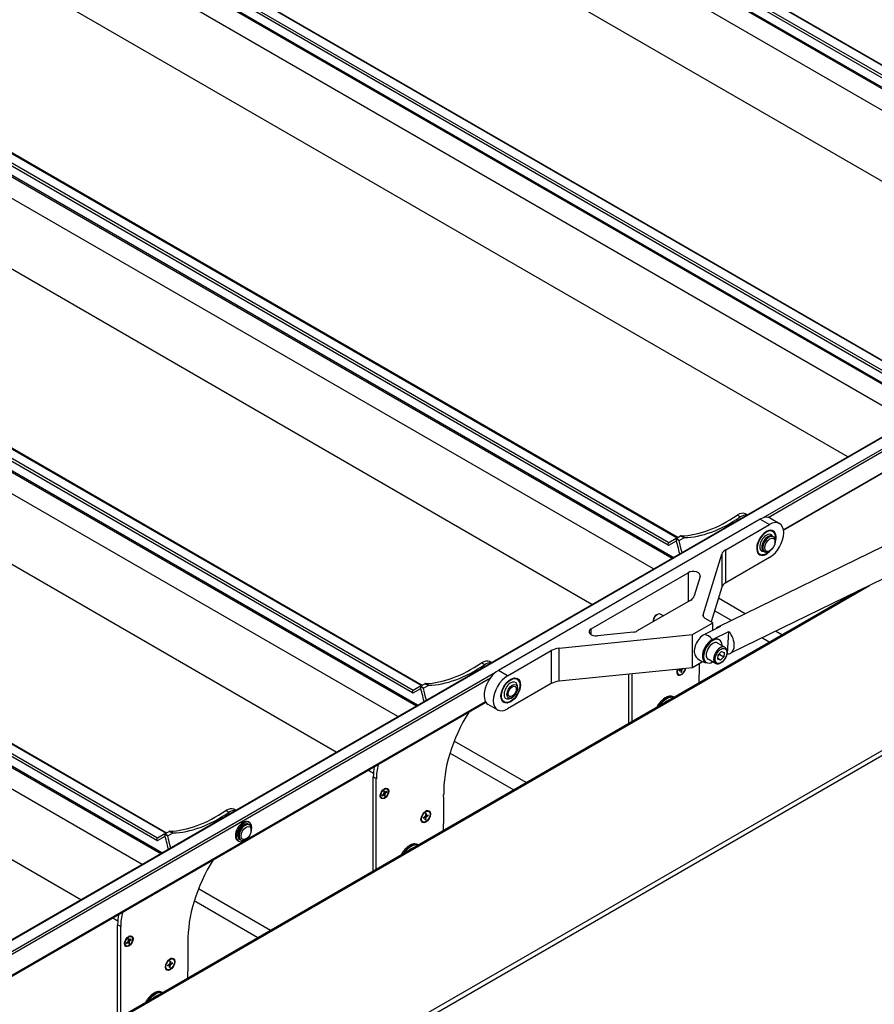
# Model space of a CAD drawing. Units: millimetres. Extents: x -25997 to 2289501, y -33039 to 4742.
# Drawn here: x -18729 to -18138, y -1894 to -1213 of the extents above; entities that cross this region are included whole.
import ezdxf

# ---------------------------------------------------------------- set-up
doc = ezdxf.new("R2010")
doc.units = ezdxf.units.MM
doc.header["$LTSCALE"] = 5
doc.layers.add('system', color=120, linetype='Continuous', lineweight=25)

msp = doc.modelspace()

# ---------------------------------------------------------------- linework, layer by layer
at = {"layer": 'system'}
for p, q in [((-17927.39, -1372.23), (-21224.34, 531.27)), ((-17926.89, -1370.55), (-21223.84, 532.95)), ((-21218.02, 536.31), (-17921.06, -1367.19)), ((-17920.77, -1367.02), (-21217.52, 536.36)), ((-21215.39, 518.64), (-17924.74, -1381.22)), ((-17923.97, -1380.77), (-21215.05, 519.33)), ((-17937.64, -1388.67), (-21228.29, 511.19)), ((-17980.06, -1413.16), (-21249.5, 474.45)), ((-18104.16, -1474.29), (-21401.12, 429.21)), ((-18103.66, -1472.61), (-21400.62, 430.89)), ((-21394.8, 434.25), (-18097.84, -1469.25)), ((-18097.55, -1469.08), (-21394.3, 434.3)), ((-21392.17, 416.58), (-18101.52, -1483.28)), ((-18100.75, -1482.84), (-21391.83, 417.27)), ((-18114.42, -1490.73), (-21405.07, 409.13)), ((-18156.84, -1515.22), (-21426.28, 372.39)), ((-18280.94, -1576.36), (-21577.9, 327.14)), ((-18280.44, -1574.67), (-21577.4, 328.83)), ((-21571.57, 332.19), (-18274.62, -1571.31)), ((-18274.33, -1571.14), (-21571.07, 332.24)), ((-21568.95, 314.52), (-18278.29, -1585.34)), ((-18277.52, -1584.9), (-21568.6, 315.21)), ((-18291.19, -1592.79), (-21581.84, 307.07)), ((-18333.62, -1617.29), (-21603.06, 270.33)), ((-18457.72, -1678.42), (-21754.67, 225.08)), ((-18457.22, -1676.73), (-21754.17, 226.76)), ((-21748.35, 230.12), (-18451.39, -1673.37)), ((-18451.1, -1673.21), (-21747.85, 230.17)), ((-21745.72, 212.45), (-18455.07, -1687.41)), ((-18454.3, -1686.96), (-21745.38, 213.15)), ((-18467.97, -1694.85), (-21758.62, 205.01)), ((-18510.4, -1719.35), (-21779.83, 168.26)), ((-18634.49, -1780.48), (-21931.45, 123.02)), ((-18633.99, -1778.8), (-21930.95, 124.7)), ((-21925.13, 128.06), (-18628.17, -1775.44)), ((-18627.88, -1775.27), (-21924.63, 128.11)), ((-21922.5, 110.39), (-18631.85, -1789.47)), ((-18631.08, -1789.02), (-21922.16, 111.08)), ((-18644.75, -1796.91), (-21935.4, 102.94)), ((-18687.17, -1821.41), (-21956.61, 66.2)), ((-20539.37, -2890.77), (-16096.61, -325.75)), ((-20538.87, -2890.82), (-16096.11, -325.8)), ((-16089.04, -329.88), (-18215.25, -1557.45)), ((-18211.86, -1557.12), (-16088.34, -331.11)), ((-16088.34, -345.8), (-18201.21, -1565.68)), ((-18201.16, -1565.98), (-16088.54, -346.26)), ((-15881.68, -418.47), (-20619.01, -3153.57)), ((-20617.6, -3156.02), (-15880.26, -420.92)), ((-18231.14, -1556.86), (-18233.26, -1555.63)), ((-18226.47, -1555.42), (-18227.64, -1554.74)), ((-18210.29, -1557.69), (-18203.93, -1561.36)), ((-18217.29, -1558.38), (-18398.31, -1662.89)), ((-18104.46, -1563.69), (-18246.71, -1633.04)), ((-18241.14, -1579.5), (-18210.93, -1562.06)), ((-18217.29, -1558.38), (-18210.93, -1562.06)), ((-18275.4, -1571.76), (-18280.44, -1574.67)), ((-18275.4, -1571.76), (-18272.32, -1569.98)), ((-18273.28, -1572.99), (-18275.4, -1571.76)), ((-18273.28, -1572.99), (-18270.2, -1571.21)), ((-18270.2, -1571.21), (-18272.32, -1569.98)), ((-18269.89, -1571.11), (-18272.01, -1569.89)), ((-18208.99, -1570.13), (-18208.28, -1570.54)), ((-18207.08, -1568.63), (-18207.34, -1568)), ((-18280.44, -1576.31), (-18275.2, -1573.28)), ((-18273.41, -1573.27), (-18275.53, -1572.05)), ((-18207.04, -1574.1), (-18207.04, -1573.28)), ((-18256.69, -1624.41), (-18243.92, -1582.58)), ((-18243.92, -1582.58), (-18243.92, -1605.44)), ((-18241.14, -1602.36), (-18241.14, -1579.5)), ((-18210.93, -1584.92), (-18241.14, -1602.36)), ((-18095.7, -1581.66), (-18237.95, -1651.02)), ((-18215.33, -1582.92), (-18216.01, -1583.02)), ((-18214.99, -1580.52), (-18214.28, -1580.93)), ((-18210.58, -1580.22), (-18211.28, -1580.63)), ((-18334.25, -1634.07), (-18267.21, -1595.37)), ((-18267.21, -1595.37), (-18267.21, -1615.37)), ((-18258.75, -1597.91), (-18262.87, -1611.39)), ((-20722.25, -3093.96), (-18141.79, -1604.13)), ((-18243.92, -1605.44), (-18251.21, -1629.32)), ((-18149.32, -1607.81), (-20723.1, -3093.78)), ((-18265.65, -1614.47), (-18302.28, -1635.62)), ((-18227.66, -1623.75), (-18246.23, -1613.03)), ((-18288.96, -1624.48), (-18288.42, -1624.16)), ((-18284.26, -1625.21), (-18286.42, -1623.96)), ((-18256.69, -1625.41), (-18256.69, -1624.41)), ((-18237.19, -1628.4), (-18248.87, -1621.66)), ((-18291.25, -1628.43), (-18291.25, -1629.06)), ((-18264.22, -1638.14), (-18250.07, -1629.97)), ((-18244.66, -1632.64), (-18255.93, -1638.14)), ((-18250.07, -1629.97), (-18255.3, -1626.95)), ((-18250.07, -1635.29), (-18250.07, -1629.97)), ((-18356.4, -1647.52), (-18264.22, -1638.14)), ((-18334.25, -1638.15), (-18334.25, -1634.07)), ((-18304.95, -1636.42), (-18329.84, -1638.96)), ((-18264.22, -1661), (-18264.22, -1638.14)), ((-18250.28, -1641.41), (-18239, -1635.91)), ((-18240, -1651.41), (-18239, -1635.91)), ((-18202.3, -1638.4), (-18206.77, -1635.82)), ((-18241.73, -1646.88), (-18246.82, -1643.94)), ((-18246.28, -1641.37), (-18245.57, -1641.77)), ((-18211.09, -1643.47), (-18216.3, -1640.46)), ((-18391.95, -1666.57), (-18361.74, -1649.13)), ((-18361.74, -1649.13), (-18361.74, -1671.99)), ((-18356.4, -1670.38), (-18356.4, -1647.52)), ((-18246.69, -1655.19), (-18246.34, -1652.19)), ((-18246.34, -1652.19), (-18244.06, -1649.83)), ((-18245.33, -1651.85), (-18242.5, -1653.48)), ((-18242.5, -1653.48), (-18244.77, -1655.84)), ((-18244.06, -1649.83), (-18242.14, -1650.48)), ((-18242.14, -1650.48), (-18242.5, -1653.48)), ((-18240, -1651.41), (-18240.29, -1651.55)), ((-18407.92, -1658.92), (-18410.04, -1657.69)), ((-18403.24, -1657.48), (-18404.41, -1656.81)), ((-18257.11, -1656.9), (-18264.22, -1661)), ((-18255.28, -1656.95), (-18254.57, -1657.36)), ((-18248.23, -1658.14), (-18253.32, -1655.2)), ((-18244.77, -1655.84), (-18246.69, -1655.19)), ((-18244.77, -1655.84), (-18246.64, -1654.76)), ((-18400.35, -1664.32), (-20531.79, -2894.91)), ((-18391.95, -1666.57), (-18398.31, -1662.89)), ((-18264.22, -1661), (-18356.4, -1670.38)), ((-18308.08, -1699.47), (-18308.08, -1665.47)), ((-18305.96, -1698.24), (-18305.96, -1665.25)), ((-18273.85, -1665.69), (-18274.2, -1665.49)), ((-18273.43, -1663.17), (-18272.26, -1662.64)), ((-18273.4, -1662.62), (-18272.22, -1661.97)), ((-18272.26, -1662.64), (-18272.82, -1662.3)), ((-18272.12, -1662.63), (-18272.74, -1662.26)), ((-18271.5, -1662.51), (-18272.34, -1662.04)), ((-18272.08, -1664.16), (-18272.06, -1662.79)), ((-18271.27, -1662.14), (-18271.87, -1661.78)), ((-18271.62, -1663.92), (-18271.5, -1662.51)), ((-18270.33, -1661.62), (-18271.27, -1662.14)), ((-20531.09, -2896.13), (-18403.75, -1667.91)), ((-18452.18, -1673.82), (-18457.22, -1676.73)), ((-18452.18, -1673.82), (-18449.1, -1672.05)), ((-18450.05, -1675.05), (-18452.18, -1673.82)), ((-18450.05, -1675.05), (-18446.97, -1673.27)), ((-18446.97, -1673.27), (-18449.1, -1672.05)), ((-18446.67, -1673.18), (-18448.79, -1671.95)), ((-18361.74, -1671.99), (-18391.95, -1689.43)), ((-18383.86, -1670.69), (-18384.12, -1670.06)), ((-18457.22, -1678.37), (-18451.98, -1675.35)), ((-18450.19, -1675.33), (-18452.31, -1674.11)), ((-20531.29, -2911.29), (-18407, -1684.82)), ((-18407.15, -1684.57), (-20531.09, -2910.83)), ((-18398.95, -1690.12), (-18405.31, -1686.45)), ((-18392.11, -1684.98), (-18392.79, -1685.08)), ((-18277.3, -1681.25), (-18276.91, -1681.47)), ((-18379.08, -1740.46), (-18428.89, -1711.7)), ((-18387.86, -1745.53), (-18431.85, -1720.14)), ((-18484.77, -1734.14), (-18488.6, -1731.93)), ((-18482.74, -1737.76), (-18484.86, -1736.54)), ((-18484.86, -1801.53), (-18484.86, -1736.54)), ((-18482.74, -1800.31), (-18482.74, -1737.76)), ((-18478.69, -1749.02), (-18477.6, -1748.08)), ((-18478.6, -1749.49), (-18477.49, -1748.62)), ((-18477.49, -1748.62), (-18477.93, -1748.36)), ((-18477.3, -1748.58), (-18477.82, -1748.27)), ((-18477.64, -1746.54), (-18477.44, -1747.71)), ((-18476.92, -1747.28), (-18477.57, -1746.91)), ((-18476.86, -1747.36), (-18477.56, -1746.97)), ((-18476.56, -1747.86), (-18477.51, -1747.3)), ((-18476.72, -1748.24), (-18477.45, -1747.83)), ((-18476.98, -1749.77), (-18477.24, -1748.67)), ((-18477.18, -1746.17), (-18476.92, -1747.28)), ((-18476.53, -1749.4), (-18476.72, -1748.24)), ((-18475.57, -1746.46), (-18476.67, -1747.32)), ((-18475.47, -1746.92), (-18476.56, -1747.86)), ((-18475.26, -1744.81), (-18475.57, -1744.63)), ((-18478.91, -1751.13), (-18479.22, -1750.95)), ((-18584.7, -1760.98), (-18586.82, -1759.76)), ((-18580.02, -1759.54), (-18581.19, -1758.87)), ((-18448.66, -1762.07), (-18448.78, -1763.49)), ((-18448.2, -1761.84), (-18448.23, -1763.21)), ((-18446.44, -1760.3), (-18446.79, -1760.1)), ((-18570.42, -1767.97), (-18571.13, -1767.56)), ((-18450.64, -1767.57), (-18450.99, -1767.37)), ((-18450.22, -1765.05), (-18449.05, -1764.52)), ((-18450.19, -1764.5), (-18449.01, -1763.85)), ((-18449.05, -1764.52), (-18449.61, -1764.18)), ((-18448.91, -1764.52), (-18449.53, -1764.14)), ((-18448.29, -1764.39), (-18449.13, -1763.92)), ((-18448.88, -1766.04), (-18448.85, -1764.67)), ((-18448.06, -1764.02), (-18448.8, -1763.58)), ((-18448.16, -1763.36), (-18448.74, -1763.04)), ((-18448.23, -1763.21), (-18448.73, -1762.92)), ((-18448.41, -1765.81), (-18448.29, -1764.39)), ((-18446.89, -1763.37), (-18448.06, -1764.02)), ((-18446.86, -1762.83), (-18448.02, -1763.36)), ((-18628.95, -1775.89), (-18633.99, -1778.8)), ((-18628.95, -1775.89), (-18625.87, -1774.11)), ((-18626.83, -1777.11), (-18628.95, -1775.89)), ((-18626.83, -1777.11), (-18623.75, -1775.33)), ((-18623.75, -1775.33), (-18625.87, -1774.11)), ((-18623.45, -1775.24), (-18625.57, -1774.01)), ((-18571.17, -1769.27), (-18570.46, -1769.68)), ((-18569.22, -1773.24), (-18569.22, -1772.43)), ((-18633.99, -1780.43), (-18628.76, -1777.41)), ((-18626.97, -1777.4), (-18629.09, -1776.17)), ((-18577.92, -1780.96), (-18578.63, -1780.56)), ((-18577.17, -1779.66), (-18576.46, -1780.07)), ((-18572.76, -1779.37), (-18573.46, -1779.78)), ((-18454.08, -1783.31), (-18453.69, -1783.53)), ((-18555.85, -1842.52), (-18605.67, -1813.76)), ((-18564.64, -1847.59), (-18608.62, -1822.2)), ((-18661.55, -1836.2), (-18665.37, -1833.99)), ((-18659.51, -1839.83), (-18661.64, -1838.6)), ((-18661.64, -1903.59), (-18661.64, -1838.6)), ((-18659.51, -1902.37), (-18659.51, -1839.83)), ((-18655.47, -1851.08), (-18654.38, -1850.14)), ((-18655.37, -1851.55), (-18654.27, -1850.68)), ((-18654.27, -1850.68), (-18654.7, -1850.42)), ((-18654.08, -1850.65), (-18654.59, -1850.33)), ((-18654.41, -1848.6), (-18654.22, -1849.77)), ((-18653.69, -1849.34), (-18654.35, -1848.98)), ((-18653.63, -1849.42), (-18654.34, -1849.04)), ((-18653.34, -1849.92), (-18654.28, -1849.36)), ((-18653.5, -1850.3), (-18654.22, -1849.9)), ((-18653.75, -1851.83), (-18654.02, -1850.73)), ((-18653.96, -1848.23), (-18653.69, -1849.34)), ((-18653.3, -1851.46), (-18653.5, -1850.3)), ((-18652.34, -1848.52), (-18653.45, -1849.38)), ((-18652.25, -1848.99), (-18653.34, -1849.92)), ((-18652.03, -1846.87), (-18652.35, -1846.69)), ((-18655.68, -1853.19), (-18656, -1853.01)), ((-18625.44, -1864.13), (-18625.56, -1865.55)), ((-18624.98, -1863.9), (-18625, -1865.27)), ((-18623.21, -1862.36), (-18623.57, -1862.16)), ((-18627.41, -1869.64), (-18627.77, -1869.43)), ((-18626.99, -1867.11), (-18625.83, -1866.58)), ((-18626.96, -1866.56), (-18625.79, -1865.92)), ((-18625.83, -1866.58), (-18626.39, -1866.24)), ((-18625.69, -1866.58), (-18626.31, -1866.2)), ((-18625.07, -1866.45), (-18625.91, -1865.98)), ((-18625.65, -1868.1), (-18625.62, -1866.73)), ((-18624.84, -1866.08), (-18625.58, -1865.64)), ((-18624.94, -1865.42), (-18625.52, -1865.1)), ((-18625, -1865.27), (-18625.51, -1864.99)), ((-18625.19, -1867.87), (-18625.07, -1866.45)), ((-18623.66, -1865.44), (-18624.84, -1866.08)), ((-18623.63, -1864.89), (-18624.8, -1865.42)), ((-18630.85, -1885.37), (-18630.46, -1885.6))]:
    msp.add_line(p, q, dxfattribs=at)
for centre, radius, start, end in [((-18253.61, -1647.53), 10, 210.66613, 266.05077), ((-18393.01, -1674.94), 7.9, 351.53618, 15.76208), ((-18393.01, -1674.94), 7.9, 284.23792, 308.46382)]:
    msp.add_arc(centre, radius, start, end, dxfattribs=at)
for centre, major_axis, ratio, start_param, end_param in [((-18239.85, -1473.96), (-52.55, -91.02), 0.57735, 0.337786, 0.874115), ((-18237.73, -1475.18), (-52.55, -91.02), 0.57735, 0.337786, 0.874115), ((-18232.64, -1563.4), (5, 8.66), 0.57735, 0, 0.874115), ((-18230.52, -1564.63), (5, 8.66), 0.57735, 0.21451, 0.874115), ((-18217.29, -1569.81), (7, 12.12), 0.57735, 0, 0.785398), ((-18210.93, -1573.49), (7, 12.12), 0.57735, 3.926991, 7.068583), ((-18275.4, -1571.93), (0.1, 0.173), 0.57735, 0.785398, 2.619749), ((-18272.32, -1570.8), (0.5, 0.866), 0.57735, 0.337786, 0.785398), ((-18270.2, -1572.03), (0.5, 0.866), 0.57735, 0.337786, 0.785398), ((-18213.05, -1574.71), (-4.75, -8.23), 0.57735, 1.874189, 7.550589), ((-18213.05, -1574.71), (4.52, 7.83), 0.57735, 5.150975, 10.556988), ((-18213.05, -1574.71), (-3.25, -5.62), 0.57735, 2.74937, 6.675408), ((-18211.99, -1575.32), (-3, -5.2), 0.57735, 3.141593, 6.283185), ((-18211.28, -1575.73), (3, 5.2), 0.57735, 5.497787, 10.210176), ((-18213.62, -1574.39), (4.75, 8.23), 0.57735, 5.862651, 6.223604), ((-18280.44, -1575.49), (-0.5, -0.866), 0.57735, 3.926991, 7.068583), ((-18567.59, -1831.66), (213.9, 370.49), 0.57735, 5.726792, 5.761342), ((-18273.28, -1573.15), (0.1, 0.173), 0.57735, 0.785398, 2.619749), ((-18565.47, -1832.89), (213.9, 370.49), 0.57735, 5.733999, 5.761342), ((-18234.07, -1583.58), (-10, 0), 0.57735, 5.497787, 6.108652), ((-18213.62, -1574.39), (-4.75, -8.23), 0.57735, 0.059581, 0.420534), ((-18263.68, -1597.41), (5, 0), 0.57735, 6.108652, 8.63938), ((-18234.07, -1606.44), (-10, 0), 0.57735, 5.497787, 6.108652), ((-18272.72, -1610.39), (10, 0), 0.57735, 5.497787, 6.108652), ((-18288.42, -1627.43), (2, 3.46), 0.57735, 0, 2.414524), ((-18288.96, -1627.11), (-1.62, -2.8), 0.57735, 3.926991, 5.497787), ((-18251.77, -1624.91), (-5, 0), 0.57735, 6.108652, 7.068583), ((-18242.33, -1642.03), (-4.38, 8.99), 0.620379, 5.951245, 6.615126), ((-18330.71, -1636.11), (-5, 0), 0.57735, 5.497787, 8.028515), ((-18305.82, -1633.58), (5, 0), 0.57735, 4.886922, 5.497787), ((-18256.44, -1645.89), (-4.58, -7.94), 0.57735, 3.849373, 5.969457), ((-18250.78, -1649.16), (-4.5, -7.79), 0.57735, 3.141593, 6.283185), ((-18253.61, -1647.53), (-4.38, 8.99), 0.620379, 5.128211, 5.951245), ((-18242.33, -1642.03), (4.38, -8.99), 0.620379, 5.951245, 8.269804), ((-18250.78, -1649.16), (-4.58, -7.94), 0.57735, 3.849373, 6.477281), ((-18250.07, -1649.57), (4.5, 7.79), 0.57735, 5.519399, 10.188564), ((-18250.07, -1649.57), (-3.25, -5.63), 0.57735, 3.141593, 6.283185), ((-18244.98, -1652.51), (3.25, 5.63), 0.57735, 0, 3.141593), ((-18354.67, -1653.21), (-10, 0), 0.57735, 4.886922, 5.497787), ((-18416.62, -1576.02), (-52.55, -91.02), 0.57735, 0.337786, 0.874115), ((-18414.5, -1577.24), (-52.55, -91.02), 0.57735, 0.337786, 0.874115), ((-18409.41, -1665.47), (5, 8.66), 0.57735, 0, 0.874115), ((-18407.29, -1666.69), (5, 8.66), 0.57735, 0.21451, 0.874115), ((-18565.47, -1832.89), (-216.5, -374.99), 0.57735, 2.313233, 2.350421), ((-18398.31, -1674.33), (-7, -12.12), 0.57735, 3.926991, 6.283185), ((-18391.95, -1678), (-7, -12.12), 0.57735, 3.926991, 7.068583), ((-18271.76, -1661.87), (-2.35, -4.07), 0.57735, 5.081287, 8.274543), ((-18272.1, -1661.85), (-2.1, -3.64), 0.57735, 5.555669, 6.283185), ((-18271.75, -1662.06), (2.1, 3.64), 0.57735, 1.887526, 5.185119), ((-18271.75, -1662.06), (-1.19, -2.06), 0.57735, 5.29578, 5.570925), ((-18272.28, -1662.91), (0.161, 0.278), 0.57735, 5.47405, 6.963452), ((-18272.22, -1661.71), (0.161, 0.278), 0.57735, 3.903254, 4.721236), ((-18271.8, -1662.03), (-1.13, -1.96), 0.57735, 0.607523, 0.867374), ((-18271.75, -1662.06), (1.19, 2.06), 0.57735, 3.724984, 4.000129), ((-18271.27, -1662.4), (-0.161, -0.278), 0.57735, 3.903254, 5.392655), ((-18452.18, -1673.99), (0.1, 0.173), 0.57735, 0.785398, 2.619749), ((-18449.1, -1672.86), (0.5, 0.866), 0.57735, 0.337786, 0.785398), ((-18446.97, -1674.09), (0.5, 0.866), 0.57735, 0.337786, 0.785398), ((-18389.83, -1676.77), (-3.25, -5.62), 0.57735, 2.629437, 6.795341), ((-18390.39, -1676.45), (4.75, 8.23), 0.57735, 5.862651, 6.223604), ((-18354.67, -1676.07), (10, 0), 0.57735, 1.745329, 2.356194), ((-18457.22, -1677.55), (-0.5, -0.866), 0.57735, 3.926991, 7.068583), ((-18744.37, -1933.72), (213.9, 370.49), 0.57735, 5.726792, 5.761342), ((-18450.05, -1675.21), (0.1, 0.173), 0.57735, 0.785398, 2.619749), ((-18742.25, -1934.95), (213.9, 370.49), 0.57735, 5.733999, 5.761342), ((-18282.8, -1690.77), (5.5, 9.53), 0.57735, 0, 1.63919), ((-18282.02, -1691.22), (5.5, 9.53), 0.57735, 0.07351, 1.497286), ((-18281.88, -1691.3), (5.4, 9.35), 0.57735, 0.124871, 1.445925), ((-18390.39, -1676.45), (-4.75, -8.23), 0.57735, 0.059581, 0.420534), ((-18281.88, -1691.3), (-4.37, -7.58), 0.57735, 3.701468, 4.152513), ((-18383.17, -1716.33), (37.5, 64.95), 0.57735, 1.524335, 2.383456), ((-18459.4, -1724.29), (16.5, 28.58), 0.57735, 2.007157, 2.356194), ((-18461.52, -1723.07), (16.5, 28.58), 0.57735, 2.102394, 2.356194), ((-18477.08, -1747.97), (-1.14, -1.98), 0.57735, 3.990246, 4.278162), ((-18477.65, -1747.87), (0.151, 0.262), 0.57735, 4.16633, 5.672874), ((-18477.45, -1748.84), (0.151, 0.262), 0.57735, 5.737126, 7.24367), ((-18477.4, -1747.79), (1.82, 3.16), 0.57735, 0, 0.725511), ((-18476.71, -1747.1), (-0.151, -0.262), 0.57735, 5.737126, 7.24367), ((-18476.51, -1748.07), (-0.151, -0.262), 0.57735, 4.16633, 5.672874), ((-18477.13, -1747.94), (-1.08, -1.87), 0.57735, 2.410326, 2.677384), ((-18477.08, -1747.97), (1.14, 1.98), 0.57735, 5.561042, 5.848958), ((-18742.25, -1934.95), (-216.5, -374.99), 0.57735, 2.313233, 2.383456), ((-18477.4, -1747.79), (-1.82, -3.16), 0.57735, 5.557674, 6.283185), ((-18477.08, -1747.97), (-1.14, -1.98), 0.57735, 5.561042, 5.848958), ((-18477.13, -1747.94), (-1.08, -1.87), 0.57735, 0.864122, 1.145693), ((-18477.08, -1747.97), (1.14, 1.98), 0.57735, 3.990246, 4.278162), ((-18593.4, -1678.08), (-52.55, -91.02), 0.57735, 0.337786, 0.874115), ((-18591.28, -1679.31), (-52.55, -91.02), 0.57735, 0.337786, 0.874115), ((-18586.19, -1767.53), (5, 8.66), 0.57735, 0, 0.874115), ((-18584.07, -1768.75), (5, 8.66), 0.57735, 0.21451, 0.874115), ((-18448.89, -1763.73), (2.1, 3.64), 0.57735, 0, 0.727517), ((-18448.54, -1763.94), (-1.19, -2.06), 0.57735, 3.724984, 4.000129), ((-18574.88, -1774.06), (-3.75, -6.5), 0.57735, 3.141593, 6.283185), ((-18574.17, -1774.47), (-3.75, -6.5), 0.57735, 1.960211, 7.464567), ((-18574.17, -1774.47), (-3, -5.2), 0.57735, 3.141593, 6.283185), ((-18573.46, -1774.88), (3, 5.2), 0.57735, 5.497787, 10.210176), ((-18448.89, -1763.73), (-2.1, -3.64), 0.57735, 5.555669, 6.283185), ((-18448.54, -1763.94), (-1.19, -2.06), 0.57735, 5.29578, 5.570925), ((-18449.07, -1764.79), (0.161, 0.278), 0.57735, 5.47405, 6.963452), ((-18449.01, -1763.59), (0.161, 0.278), 0.57735, 3.903254, 5.392655), ((-18448.54, -1763.94), (1.19, 2.06), 0.57735, 3.724984, 4.000129), ((-18448.59, -1763.91), (-1.13, -1.96), 0.57735, 0.607523, 0.867374), ((-18448.07, -1764.28), (-0.161, -0.278), 0.57735, 3.903254, 5.392655), ((-18448, -1763.08), (-0.161, -0.278), 0.57735, 5.47405, 6.963452), ((-18448.59, -1763.91), (-1.13, -1.96), 0.57735, 2.14535, 2.409579), ((-18448.54, -1763.94), (1.19, 2.06), 0.57735, 5.29578, 5.570925), ((-18628.95, -1776.05), (0.1, 0.173), 0.57735, 0.785398, 2.619749), ((-18625.87, -1774.93), (0.5, 0.866), 0.57735, 0.337786, 0.785398), ((-18623.75, -1776.15), (0.5, 0.866), 0.57735, 0.337786, 0.785398), ((-18633.99, -1779.61), (-0.5, -0.866), 0.57735, 3.926991, 7.068583), ((-18921.14, -2035.79), (213.9, 370.49), 0.57735, 5.726792, 5.761342), ((-18626.83, -1777.27), (0.1, 0.173), 0.57735, 0.785398, 2.619749), ((-18919.02, -2037.01), (213.9, 370.49), 0.57735, 5.733999, 5.761342), ((-18459.58, -1792.84), (5.5, 9.53), 0.57735, 0, 1.63919), ((-18458.8, -1793.28), (5.5, 9.53), 0.57735, 0.07351, 1.497286), ((-18458.66, -1793.37), (5.4, 9.35), 0.57735, 0.124871, 1.445925), ((-18458.66, -1793.37), (-4.37, -7.58), 0.57735, 3.701468, 4.152513), ((-18559.95, -1818.39), (37.5, 64.95), 0.57735, 1.524335, 2.383456), ((-18636.18, -1826.35), (16.5, 28.58), 0.57735, 2.007157, 2.356194), ((-18638.3, -1825.13), (16.5, 28.58), 0.57735, 2.102394, 2.356194), ((-18653.86, -1850.03), (-1.14, -1.98), 0.57735, 3.990246, 4.278162), ((-18654.43, -1849.93), (0.151, 0.262), 0.57735, 4.16633, 5.672874), ((-18654.23, -1850.91), (0.151, 0.262), 0.57735, 5.737126, 7.24367), ((-18654.18, -1849.85), (1.82, 3.16), 0.57735, 0, 0.725511), ((-18653.49, -1849.16), (-0.151, -0.262), 0.57735, 5.737126, 7.24367), ((-18653.29, -1850.13), (-0.151, -0.262), 0.57735, 4.16633, 5.672874), ((-18653.91, -1850), (-1.08, -1.87), 0.57735, 2.410326, 2.677384), ((-18653.86, -1850.03), (1.14, 1.98), 0.57735, 5.561042, 5.848958), ((-18919.02, -2037.01), (-216.5, -374.99), 0.57735, 2.313233, 2.383456), ((-18654.18, -1849.85), (-1.82, -3.16), 0.57735, 5.557674, 6.283185), ((-18653.86, -1850.03), (-1.14, -1.98), 0.57735, 5.561042, 5.848958), ((-18653.91, -1850), (-1.08, -1.87), 0.57735, 0.864122, 1.145693), ((-18653.86, -1850.03), (1.14, 1.98), 0.57735, 3.990246, 4.278162), ((-18625.67, -1865.79), (2.1, 3.64), 0.57735, 0, 0.727517), ((-18625.31, -1866), (-1.19, -2.06), 0.57735, 3.724984, 4.000129), ((-18625.67, -1865.79), (-2.1, -3.64), 0.57735, 5.555669, 6.283185), ((-18625.31, -1866), (-1.19, -2.06), 0.57735, 5.29578, 5.570925), ((-18625.85, -1866.85), (0.161, 0.278), 0.57735, 5.47405, 6.963452), ((-18625.79, -1865.65), (0.161, 0.278), 0.57735, 3.903254, 5.392655), ((-18625.37, -1865.97), (-1.13, -1.96), 0.57735, 0.607523, 0.867374), ((-18625.31, -1866), (1.19, 2.06), 0.57735, 3.724984, 4.000129), ((-18624.84, -1866.35), (-0.161, -0.278), 0.57735, 3.903254, 5.392655), ((-18624.78, -1865.14), (-0.161, -0.278), 0.57735, 5.47405, 6.963452), ((-18625.37, -1865.97), (-1.13, -1.96), 0.57735, 2.14535, 2.409579), ((-18625.31, -1866), (1.19, 2.06), 0.57735, 5.29578, 5.570925), ((-18636.35, -1894.9), (5.5, 9.53), 0.57735, 0, 1.63919), ((-18635.58, -1895.35), (5.5, 9.53), 0.57735, 0.07351, 1.497286), ((-18635.43, -1895.43), (5.4, 9.35), 0.57735, 0.124871, 1.445925), ((-18635.43, -1895.43), (-4.37, -7.58), 0.57735, 3.701468, 4.152513)]:
    msp.add_ellipse(centre, major_axis=major_axis, ratio=ratio, start_param=start_param, end_param=end_param, dxfattribs=at)
for centre, major_axis in [((-18210.58, -1576.14), (2.5, 4.33)), ((-18244.42, -1652.83), (2.85, 4.94)), ((-18389.83, -1676.77), (-4.75, -8.23)), ((-18389.83, -1676.77), (-4.52, -7.83)), ((-18388.77, -1677.39), (-2.57, -4.45)), ((-18388.77, -1677.39), (-2, -3.46)), ((-18477.08, -1747.97), (2.05, 3.55)), ((-18477.08, -1747.97), (-1.83, -3.16)), ((-18448.54, -1763.94), (2.35, 4.07)), ((-18448.54, -1763.94), (2.1, 3.64)), ((-18572.76, -1775.28), (2.5, 4.33)), ((-18653.86, -1850.03), (2.05, 3.55)), ((-18653.86, -1850.03), (-1.83, -3.16)), ((-18625.31, -1866), (2.35, 4.07)), ((-18625.31, -1866), (2.1, 3.64))]:
    msp.add_ellipse(centre, major_axis=major_axis, ratio=0.57735, dxfattribs=at)
for points, knots in [([(-18241.73, -1646.88), (-18241.38, -1647.08), (-18241.08, -1647.37), (-18240.58, -1648.07), (-18240.4, -1648.49), (-18240.16, -1649.48), (-18240.13, -1650.06), (-18240.22, -1651.28), (-18240.35, -1651.93), (-18240.76, -1653.21), (-18241.04, -1653.85), (-18241.72, -1655.06), (-18242.12, -1655.63), (-18243.01, -1656.65), (-18243.49, -1657.1), (-18244.51, -1657.84), (-18245.04, -1658.13), (-18246.11, -1658.48), (-18246.64, -1658.55), (-18247.54, -1658.44), (-18247.9, -1658.33), (-18248.23, -1658.14)], [5.351126, 5.351126, 5.351126, 5.351126, 5.611777, 5.611777, 5.896845, 5.896845, 6.224431, 6.224431, 6.565566, 6.565566, 6.904011, 6.904011, 7.240615, 7.240615, 7.578712, 7.578712, 7.919813, 7.919813, 8.249989, 8.249989, 8.492718, 8.492718, 8.492718, 8.492718]), ([(-18273.39, -1663.12), (-18273.39, -1663.12), (-18273.39, -1663.12), (-18273.39, -1663.13), (-18273.39, -1663.14), (-18273.4, -1663.15), (-18273.41, -1663.16), (-18273.43, -1663.17)], [0.04864154, 0.04864154, 0.04864154, 0.04864154, 0.04916804, 0.04916804, 0.05411488, 0.05411488, 0.05910727, 0.05910727, 0.05910727, 0.05910727]), ([(-18273.39, -1663.12), (-18273.39, -1663.08), (-18273.39, -1663.05), (-18273.39, -1662.98), (-18273.39, -1662.94), (-18273.39, -1662.87), (-18273.39, -1662.84), (-18273.38, -1662.76), (-18273.38, -1662.72), (-18273.37, -1662.66), (-18273.37, -1662.63), (-18273.36, -1662.6)], [6.1382644, 6.1382644, 6.1382644, 6.1382644, 6.1960514, 6.1960514, 6.2538383, 6.2538383, 6.3116253, 6.3116253, 6.3694123, 6.3694123, 6.4138793, 6.4138793, 6.4138793, 6.4138793]), ([(-18271.67, -1663.79), (-18271.66, -1663.8), (-18271.65, -1663.81), (-18271.64, -1663.84), (-18271.63, -1663.86), (-18271.62, -1663.89), (-18271.62, -1663.91), (-18271.62, -1663.92)], [0.04519904, 0.04519904, 0.04519904, 0.04519904, 0.04916804, 0.04916804, 0.05411488, 0.05411488, 0.05910727, 0.05910727, 0.05910727, 0.05910727]), ([(-18277.3, -1681.25), (-18277.89, -1680.91), (-18278.56, -1680.73), (-18280.04, -1680.7), (-18280.84, -1680.86), (-18282.49, -1681.5), (-18283.33, -1681.99), (-18284.98, -1683.26), (-18285.78, -1684.03), (-18287.25, -1685.77), (-18287.92, -1686.75), (-18288.6, -1687.96), (-18288.7, -1688.14), (-18288.8, -1688.34)], [2.356194, 2.356194, 2.356194, 2.356194, 2.665068, 2.665068, 2.981438, 2.981438, 3.303969, 3.303969, 3.626956, 3.626956, 3.949422, 3.949422, 4.008405, 4.008405, 4.008405, 4.008405]), ([(-18477.63, -1746.58), (-18477.61, -1746.55), (-18477.58, -1746.53), (-18477.53, -1746.48), (-18477.5, -1746.45), (-18477.44, -1746.4), (-18477.41, -1746.37), (-18477.35, -1746.33), (-18477.31, -1746.3), (-18477.25, -1746.26), (-18477.22, -1746.24), (-18477.19, -1746.22)], [4.5723216, 4.5723216, 4.5723216, 4.5723216, 4.6223686, 4.6223686, 4.6826352, 4.6826352, 4.7429018, 4.7429018, 4.8031683, 4.8031683, 4.8634349, 4.8634349, 4.8634349, 4.8634349]), ([(-18477.18, -1746.17), (-18477.18, -1746.18), (-18477.18, -1746.19), (-18477.18, -1746.21), (-18477.19, -1746.22), (-18477.19, -1746.22)], [0.019714673, 0.019714673, 0.019714673, 0.019714673, 0.024704543, 0.024704543, 0.029259464, 0.029259464, 0.029259464, 0.029259464]), ([(-18475.47, -1746.92), (-18475.48, -1746.93), (-18475.5, -1746.94), (-18475.53, -1746.96), (-18475.55, -1746.96), (-18475.58, -1746.97), (-18475.59, -1746.97), (-18475.6, -1746.96)], [0.01971467, 0.01971467, 0.01971467, 0.01971467, 0.02470454, 0.02470454, 0.02965002, 0.02965002, 0.0336195, 0.0336195, 0.0336195, 0.0336195]), ([(-18478.56, -1749.4), (-18478.57, -1749.37), (-18478.58, -1749.34), (-18478.6, -1749.29), (-18478.61, -1749.26), (-18478.62, -1749.2), (-18478.63, -1749.17), (-18478.64, -1749.11), (-18478.64, -1749.08), (-18478.65, -1749.03), (-18478.65, -1749), (-18478.65, -1748.98)], [2.9888053, 2.9888053, 2.9888053, 2.9888053, 3.0496519, 3.0496519, 3.1104986, 3.1104986, 3.1713453, 3.1713453, 3.2321919, 3.2321919, 3.2694689, 3.2694689, 3.2694689, 3.2694689]), ([(-18478.56, -1749.4), (-18478.56, -1749.4), (-18478.56, -1749.41), (-18478.56, -1749.43), (-18478.56, -1749.44), (-18478.57, -1749.47), (-18478.58, -1749.48), (-18478.6, -1749.49)], [0.0460038, 0.0460038, 0.0460038, 0.0460038, 0.04916049, 0.04916049, 0.05410597, 0.05410597, 0.05909584, 0.05909584, 0.05909584, 0.05909584]), ([(-18476.59, -1749.28), (-18476.58, -1749.29), (-18476.57, -1749.3), (-18476.56, -1749.33), (-18476.55, -1749.34), (-18476.53, -1749.37), (-18476.53, -1749.39), (-18476.53, -1749.4)], [0.04519101, 0.04519101, 0.04519101, 0.04519101, 0.04916049, 0.04916049, 0.05410597, 0.05410597, 0.05909584, 0.05909584, 0.05909584, 0.05909584]), ([(-18448.66, -1762.11), (-18448.64, -1762.1), (-18448.62, -1762.09), (-18448.57, -1762.05), (-18448.54, -1762.04), (-18448.48, -1762), (-18448.45, -1761.99), (-18448.39, -1761.96), (-18448.36, -1761.95), (-18448.3, -1761.92), (-18448.27, -1761.91), (-18448.24, -1761.9)], [1.4436236, 1.4436236, 1.4436236, 1.4436236, 1.4843944, 1.4843944, 1.5423584, 1.5423584, 1.6003224, 1.6003224, 1.6582863, 1.6582863, 1.7162503, 1.7162503, 1.7162503, 1.7162503]), ([(-18448.2, -1761.84), (-18448.2, -1761.85), (-18448.2, -1761.87), (-18448.21, -1761.89), (-18448.22, -1761.89), (-18448.23, -1761.9), (-18448.24, -1761.9), (-18448.24, -1761.9)], [0.01971896, 0.01971896, 0.01971896, 0.01971896, 0.02471135, 0.02471135, 0.02965819, 0.02965819, 0.03125893, 0.03125893, 0.03125893, 0.03125893]), ([(-18450.18, -1765), (-18450.18, -1765), (-18450.18, -1765), (-18450.18, -1765.01), (-18450.18, -1765.02), (-18450.19, -1765.04), (-18450.21, -1765.04), (-18450.22, -1765.05)], [0.04864154, 0.04864154, 0.04864154, 0.04864154, 0.04916804, 0.04916804, 0.05411488, 0.05411488, 0.05910727, 0.05910727, 0.05910727, 0.05910727]), ([(-18450.18, -1765), (-18450.18, -1764.97), (-18450.18, -1764.93), (-18450.18, -1764.86), (-18450.18, -1764.83), (-18450.18, -1764.75), (-18450.18, -1764.72), (-18450.17, -1764.64), (-18450.17, -1764.61), (-18450.16, -1764.54), (-18450.16, -1764.51), (-18450.15, -1764.48)], [6.1382644, 6.1382644, 6.1382644, 6.1382644, 6.1960514, 6.1960514, 6.2538383, 6.2538383, 6.3116253, 6.3116253, 6.3694123, 6.3694123, 6.4138793, 6.4138793, 6.4138793, 6.4138793]), ([(-18448.46, -1765.67), (-18448.45, -1765.68), (-18448.44, -1765.7), (-18448.43, -1765.72), (-18448.42, -1765.74), (-18448.41, -1765.77), (-18448.41, -1765.79), (-18448.41, -1765.81)], [0.04519904, 0.04519904, 0.04519904, 0.04519904, 0.04916804, 0.04916804, 0.05411488, 0.05411488, 0.05910727, 0.05910727, 0.05910727, 0.05910727]), ([(-18446.89, -1763.37), (-18446.9, -1763.38), (-18446.92, -1763.39), (-18446.95, -1763.39), (-18446.97, -1763.4), (-18447, -1763.39), (-18447.01, -1763.39), (-18447.02, -1763.39)], [0.01971896, 0.01971896, 0.01971896, 0.01971896, 0.02471135, 0.02471135, 0.02965819, 0.02965819, 0.03362719, 0.03362719, 0.03362719, 0.03362719]), ([(-18454.08, -1783.31), (-18454.66, -1782.97), (-18455.34, -1782.79), (-18456.82, -1782.76), (-18457.62, -1782.92), (-18459.26, -1783.57), (-18460.11, -1784.06), (-18461.76, -1785.32), (-18462.56, -1786.09), (-18464.03, -1787.84), (-18464.7, -1788.81), (-18465.38, -1790.02), (-18465.48, -1790.21), (-18465.58, -1790.4)], [2.356194, 2.356194, 2.356194, 2.356194, 2.665068, 2.665068, 2.981438, 2.981438, 3.303969, 3.303969, 3.626956, 3.626956, 3.949422, 3.949422, 4.008405, 4.008405, 4.008405, 4.008405]), ([(-18654.41, -1848.64), (-18654.38, -1848.61), (-18654.36, -1848.59), (-18654.3, -1848.54), (-18654.27, -1848.51), (-18654.21, -1848.46), (-18654.18, -1848.44), (-18654.12, -1848.39), (-18654.09, -1848.37), (-18654.03, -1848.32), (-18654, -1848.3), (-18653.97, -1848.28)], [4.5723216, 4.5723216, 4.5723216, 4.5723216, 4.6223686, 4.6223686, 4.6826352, 4.6826352, 4.7429018, 4.7429018, 4.8031683, 4.8031683, 4.8634349, 4.8634349, 4.8634349, 4.8634349]), ([(-18653.96, -1848.23), (-18653.96, -1848.24), (-18653.96, -1848.26), (-18653.96, -1848.27), (-18653.96, -1848.28), (-18653.97, -1848.28)], [0.019714673, 0.019714673, 0.019714673, 0.019714673, 0.024704543, 0.024704543, 0.029259464, 0.029259464, 0.029259464, 0.029259464]), ([(-18652.25, -1848.99), (-18652.26, -1849), (-18652.27, -1849.01), (-18652.3, -1849.02), (-18652.32, -1849.02), (-18652.35, -1849.03), (-18652.37, -1849.03), (-18652.38, -1849.03)], [0.01971467, 0.01971467, 0.01971467, 0.01971467, 0.02470454, 0.02470454, 0.02965002, 0.02965002, 0.0336195, 0.0336195, 0.0336195, 0.0336195]), ([(-18655.34, -1851.46), (-18655.35, -1851.43), (-18655.36, -1851.41), (-18655.37, -1851.35), (-18655.38, -1851.32), (-18655.4, -1851.26), (-18655.4, -1851.23), (-18655.41, -1851.17), (-18655.42, -1851.14), (-18655.42, -1851.09), (-18655.43, -1851.07), (-18655.43, -1851.05)], [2.9888053, 2.9888053, 2.9888053, 2.9888053, 3.0496519, 3.0496519, 3.1104986, 3.1104986, 3.1713453, 3.1713453, 3.2321919, 3.2321919, 3.2694689, 3.2694689, 3.2694689, 3.2694689]), ([(-18655.34, -1851.46), (-18655.34, -1851.47), (-18655.33, -1851.47), (-18655.33, -1851.49), (-18655.34, -1851.51), (-18655.35, -1851.53), (-18655.36, -1851.54), (-18655.37, -1851.55)], [0.0460038, 0.0460038, 0.0460038, 0.0460038, 0.04916049, 0.04916049, 0.05410597, 0.05410597, 0.05909584, 0.05909584, 0.05909584, 0.05909584]), ([(-18653.37, -1851.35), (-18653.36, -1851.35), (-18653.35, -1851.37), (-18653.33, -1851.39), (-18653.32, -1851.41), (-18653.31, -1851.43), (-18653.3, -1851.45), (-18653.3, -1851.46)], [0.04519101, 0.04519101, 0.04519101, 0.04519101, 0.04916049, 0.04916049, 0.05410597, 0.05410597, 0.05909584, 0.05909584, 0.05909584, 0.05909584]), ([(-18625.44, -1864.18), (-18625.42, -1864.16), (-18625.4, -1864.15), (-18625.35, -1864.12), (-18625.31, -1864.1), (-18625.25, -1864.07), (-18625.22, -1864.05), (-18625.16, -1864.02), (-18625.13, -1864.01), (-18625.07, -1863.99), (-18625.04, -1863.98), (-18625.02, -1863.97)], [1.4436236, 1.4436236, 1.4436236, 1.4436236, 1.4843944, 1.4843944, 1.5423584, 1.5423584, 1.6003224, 1.6003224, 1.6582863, 1.6582863, 1.7162503, 1.7162503, 1.7162503, 1.7162503]), ([(-18624.98, -1863.9), (-18624.98, -1863.91), (-18624.98, -1863.93), (-18624.99, -1863.95), (-18625, -1863.96), (-18625.01, -1863.96), (-18625.01, -1863.96), (-18625.02, -1863.97)], [0.01971896, 0.01971896, 0.01971896, 0.01971896, 0.02471135, 0.02471135, 0.02965819, 0.02965819, 0.03125893, 0.03125893, 0.03125893, 0.03125893]), ([(-18626.95, -1867.06), (-18626.95, -1867.06), (-18626.95, -1867.06), (-18626.95, -1867.07), (-18626.96, -1867.08), (-18626.97, -1867.1), (-18626.98, -1867.11), (-18626.99, -1867.11)], [0.04864154, 0.04864154, 0.04864154, 0.04864154, 0.04916804, 0.04916804, 0.05411488, 0.05411488, 0.05910727, 0.05910727, 0.05910727, 0.05910727]), ([(-18626.95, -1867.06), (-18626.96, -1867.03), (-18626.96, -1866.99), (-18626.96, -1866.92), (-18626.96, -1866.89), (-18626.96, -1866.82), (-18626.96, -1866.78), (-18626.95, -1866.71), (-18626.95, -1866.67), (-18626.94, -1866.6), (-18626.93, -1866.57), (-18626.93, -1866.54)], [6.1382644, 6.1382644, 6.1382644, 6.1382644, 6.1960514, 6.1960514, 6.2538383, 6.2538383, 6.3116253, 6.3116253, 6.3694123, 6.3694123, 6.4138793, 6.4138793, 6.4138793, 6.4138793]), ([(-18625.23, -1867.74), (-18625.23, -1867.75), (-18625.22, -1867.76), (-18625.2, -1867.79), (-18625.2, -1867.8), (-18625.19, -1867.83), (-18625.19, -1867.85), (-18625.19, -1867.87)], [0.04519904, 0.04519904, 0.04519904, 0.04519904, 0.04916804, 0.04916804, 0.05411488, 0.05411488, 0.05910727, 0.05910727, 0.05910727, 0.05910727]), ([(-18623.66, -1865.44), (-18623.68, -1865.44), (-18623.69, -1865.45), (-18623.72, -1865.46), (-18623.74, -1865.46), (-18623.77, -1865.46), (-18623.79, -1865.46), (-18623.8, -1865.45)], [0.01971896, 0.01971896, 0.01971896, 0.01971896, 0.02471135, 0.02471135, 0.02965819, 0.02965819, 0.03362719, 0.03362719, 0.03362719, 0.03362719]), ([(-18630.85, -1885.37), (-18631.44, -1885.03), (-18632.12, -1884.85), (-18633.59, -1884.83), (-18634.39, -1884.98), (-18636.04, -1885.63), (-18636.89, -1886.12), (-18638.53, -1887.38), (-18639.33, -1888.15), (-18640.8, -1889.9), (-18641.47, -1890.87), (-18642.15, -1892.08), (-18642.25, -1892.27), (-18642.35, -1892.46)], [2.356194, 2.356194, 2.356194, 2.356194, 2.665068, 2.665068, 2.981438, 2.981438, 3.303969, 3.303969, 3.626956, 3.626956, 3.949422, 3.949422, 4.008405, 4.008405, 4.008405, 4.008405])]:
    msp.add_open_spline(points, degree=3, knots=knots, dxfattribs=at)
for points, weights in [([(-18246.39, -1652.67), (-18245.95, -1652.26), (-18245.33, -1651.85)], [1.07303889038, 1.05908866161, 1]), ([(-18245.33, -1651.85), (-18245.36, -1651.5), (-18245.37, -1651.19)], [1, 1.02844142472, 1.04642503658]), ([(-18271.67, -1663.79), (-18271.88, -1663.53), (-18272.07, -1663.3)], [1.00209918286, 1.01100131462, 1.01492949456]), ([(-18477.31, -1748.58), (-18477.53, -1748.36), (-18477.71, -1748.18)], [1.01497617901, 1.01432750394, 1.0065748453]), ([(-18476.59, -1749.28), (-18476.96, -1748.92), (-18477.26, -1748.63)], [1.00199774675, 1.01476946447, 1.01502998563]), ([(-18476.14, -1746.9), (-18475.89, -1746.93), (-18475.6, -1746.96)], [1.01240038424, 1.00917413194, 1.00199774675]), ([(-18448.46, -1765.67), (-18448.67, -1765.41), (-18448.86, -1765.18)], [1.00209918286, 1.01100131462, 1.01492949456]), ([(-18447.76, -1763.23), (-18447.42, -1763.31), (-18447.02, -1763.39)], [1.01624704081, 1.01269928515, 1.00209918286]), ([(-18654.09, -1850.64), (-18654.31, -1850.42), (-18654.49, -1850.24)], [1.01497617901, 1.01432750394, 1.0065748453]), ([(-18653.37, -1851.35), (-18653.74, -1850.98), (-18654.04, -1850.69)], [1.00199774675, 1.01476946447, 1.01502998563]), ([(-18652.91, -1848.96), (-18652.66, -1848.99), (-18652.38, -1849.03)], [1.01240038424, 1.00917413194, 1.00199774675]), ([(-18625.23, -1867.74), (-18625.45, -1867.47), (-18625.63, -1867.25)], [1.00209918286, 1.01100131462, 1.01492949456]), ([(-18624.53, -1865.3), (-18624.2, -1865.37), (-18623.8, -1865.45)], [1.01624704081, 1.01269928515, 1.00209918286])]:
    msp.add_rational_spline(points, weights, degree=2, dxfattribs=at)

doc.saveas('drawing.dxf')
